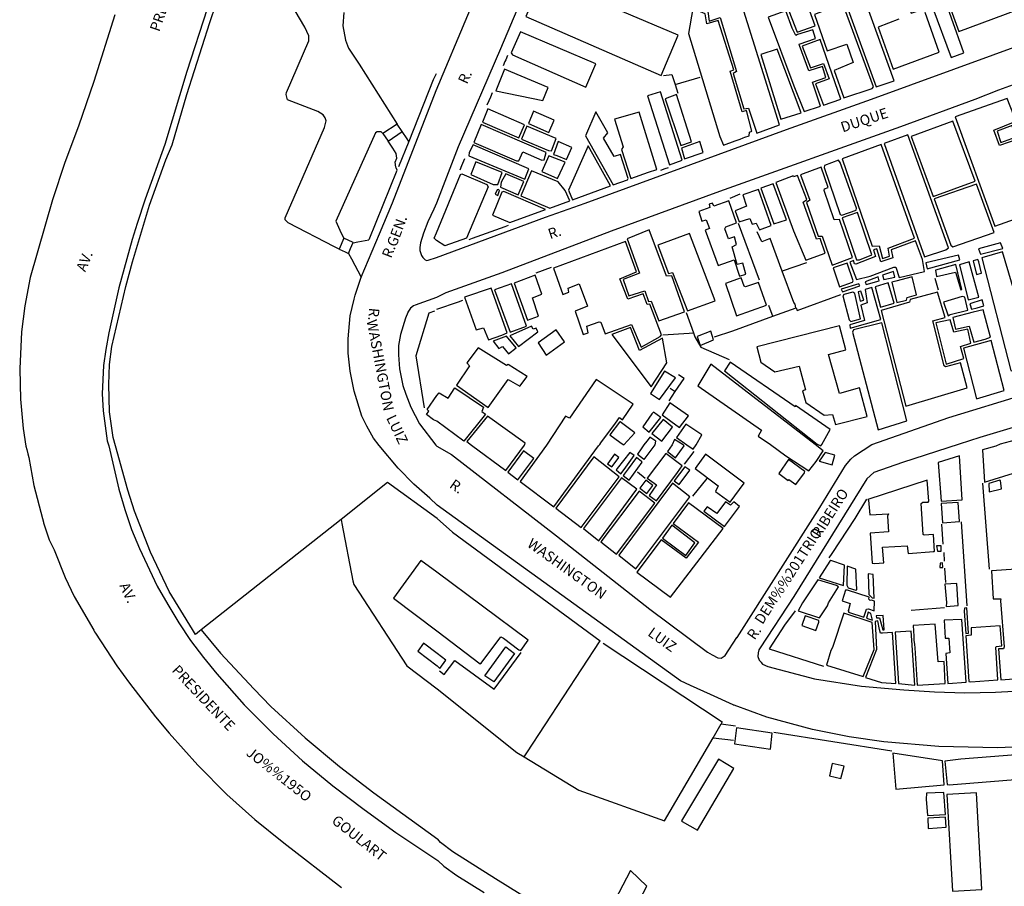
# Model space of a CAD drawing. Extents: x 175883 to 178376, y 1674269 to 1677046.
# Drawn here: x 176749 to 176988, y 1675827 to 1676037 of the extents above; entities that cross this region are included whole.
import ezdxf
from ezdxf.enums import TextEntityAlignment as Align

# ---------------------------------------------------------------- set-up
doc = ezdxf.new("R2010")
doc.units = 0
doc.header["$LTSCALE"] = 5
doc.header["$MEASUREMENT"] = 0
for name, color, linetype in [('V-EDIFICACAO', 7, 'CONTINUOUS'), ('V-ESCADA', 4, 'CONTINUOUS'), ('V-LOTE', 1, 'CONTINUOUS'), ('V-NOME_DOS_LOGRADOUROS', 7, 'CONTINUOUS'), ('V-QUADRA', 30, 'CONTINUOUS'), ('V-REFERENCIA', 104, 'CONTINUOUS')]:
    doc.layers.add(name, color=color, linetype=linetype)
doc.styles.get("Standard").update_dxf_attribs({"font": 'ARIAL.TTF'})

msp = doc.modelspace()

# ---------------------------------------------------------------- linework, layer by layer
at = {"layer": 'V-EDIFICACAO'}
for points in [[(176979.88, 1676056.38), (176984.12, 1676058.18), (176982.45, 1676062.81), (176980.33, 1676062.17), (176979.43, 1676064.71), (176981.32, 1676065.44), (176979.84, 1676069.85), (176965.22, 1676064.67), (176969.53, 1676052.78), (176974.32, 1676054.55), (176974.8, 1676054), (176976.95, 1676048.09), (176972.52, 1676046.39), (176972.39, 1676046.03), (176976.66, 1676034.2), (176990.71, 1676039.41), (176989.39, 1676043.27), (176987.01, 1676042.62), (176985.82, 1676046.06), (176988.1, 1676046.96), (176986.92, 1676050.69), (176982.38, 1676049.28), (176979.88, 1676056.38)], [(176931.67, 1676050.37), (176933.69, 1676044.75), (176936.97, 1676045.68), (176938.35, 1676041.69), (176934.94, 1676040.6), (176937.52, 1676034.04), (176941.88, 1676035.59), (176935.95, 1676052.01), (176931.67, 1676050.37)], [(176944.65, 1676051.66), (176937.74, 1676049.32), (176937.74, 1676049.09), (176940.18, 1676042.59), (176944.55, 1676044.17), (176945.23, 1676043.14), (176946.13, 1676040.02), (176941.69, 1676038.32), (176944.75, 1676029.48), (176949.57, 1676031.12), (176951.08, 1676026.72), (176946.52, 1676024.79), (176948.83, 1676018.1), (176955.71, 1676020.38), (176956.03, 1676020.8), (176944.65, 1676051.66)], [(176949.73, 1676053.55), (176945.33, 1676051.95), (176956.67, 1676020.8), (176960.98, 1676022.28), (176949.73, 1676053.55)], [(176875.93, 1676047.25), (176871.88, 1676037.8), (176904.67, 1676023.53), (176908.72, 1676033.27), (176875.93, 1676047.25)], [(176915.47, 1676042.62), (176916.27, 1676036.71), (176918.87, 1676037.58), (176922.89, 1676024.5), (176922.06, 1676024.02), (176924.6, 1676015.5), (176925.75, 1676015.63), (176927.74, 1676009.62), (176933.26, 1676011.62), (176922.96, 1676044.62), (176915.47, 1676042.62)], [(176965.03, 1676043.56), (176965.41, 1676042.08), (176964.16, 1676041.6), (176965.12, 1676038.58), (176968.69, 1676039.8), (176969.3, 1676039.51), (176970.36, 1676039.86), (176974.8, 1676027.9), (176977.82, 1676029.06), (176971.84, 1676045.87), (176971.23, 1676045.94), (176965.03, 1676043.56)], [(176924.88, 1676008.61), (176925.91, 1676008.97), (176926.01, 1676009.84), (176926.59, 1676010.07), (176925.27, 1676015.05), (176924.21, 1676014.79), (176921.32, 1676024.59), (176922.22, 1676024.88), (176918.46, 1676036.84), (176915.69, 1676036), (176915.31, 1676038.45), (176912.32, 1676039.73), (176911.22, 1676033.69), (176918.81, 1676008.78), (176919.68, 1676006.69), (176922.51, 1676007.71), (176923.78, 1676008.17), (176924.51, 1676008.46), (176924.88, 1676008.61)], [(176939.21, 1676014.84), (176943.17, 1676016.11), (176941.24, 1676021.93), (176944.46, 1676023.05), (176943.62, 1676025.69), (176940.38, 1676024.66), (176938.09, 1676030.8), (176938.04, 1676031.12), (176941.95, 1676032.5), (176941.31, 1676034.62), (176937.61, 1676033.43), (176937.17, 1676033.24), (176936.33, 1676035.03), (176934.78, 1676039.22), (176930.51, 1676037.64), (176936.73, 1676021.02), (176939.21, 1676014.84)], [(176870.6, 1676034.14), (176868.32, 1676029.03), (176868.64, 1676028.58), (176886.44, 1676020.74), (176888.85, 1676026.33), (176870.6, 1676034.14)], [(176938.78, 1676030.65), (176940.73, 1676025.43), (176943.94, 1676026.43), (176945.29, 1676022.7), (176941.95, 1676021.54), (176943.88, 1676016.4), (176948.12, 1676017.84), (176943.1, 1676032.21), (176938.78, 1676030.65)], [(176932.69, 1676029.93), (176928.74, 1676028.61), (176933.56, 1676012.96), (176938.47, 1676014.54), (176932.69, 1676029.93)], [(176866.71, 1676025.08), (176864.62, 1676019.81), (176876.03, 1676017.52), (176877.32, 1676020.61), (176866.71, 1676025.08)], [(176904.48, 1676019.58), (176901.33, 1676018.62), (176906.66, 1676001.97), (176909.68, 1676003.06), (176904.48, 1676019.58)], [(176908.33, 1676018.91), (176905.6, 1676017.88), (176909.39, 1676006.6), (176912, 1676007.53), (176908.33, 1676018.91)], [(176991.13, 1676008.23), (176986.5, 1676006.6), (176985.08, 1676010.32), (176990.29, 1676012.45), (176989.97, 1676013.86), (176988.33, 1676018.01), (176975.76, 1676013.54), (176985.34, 1675987.09), (176997.84, 1675991.52), (176991.93, 1676008.36), (176990.9, 1676010.52), (176990.65, 1676010.38), (176991.13, 1676008.23)], [(176862.72, 1676015.5), (176861.41, 1676012.22), (176870.25, 1676008.43), (176871.56, 1676011.64), (176862.72, 1676015.5)], [(176873.72, 1676014.89), (176872.53, 1676011.93), (176877.48, 1676009.78), (176878.73, 1676012.77), (176873.72, 1676014.89)], [(176888.85, 1676014.76), (176886.35, 1676008.94), (176893.03, 1675997.08), (176896.5, 1675998.27), (176896.63, 1675998.66), (176894.8, 1676004.41), (176893.23, 1676003.96), (176890.72, 1676008.4), (176891.72, 1676009.65), (176888.85, 1676014.76)], [(176903.61, 1676000.84), (176903.61, 1676000.84), (176903.56, 1676000.82), (176903.61, 1676000.84), (176899.3, 1676014.69), (176893.35, 1676012.96), (176895.44, 1676006.31), (176895.02, 1676005.62), (176897.28, 1675998.66), (176901.56, 1676000.14)], [(176861.12, 1676011.67), (176859.35, 1676007.3), (176869.67, 1676002.9), (176870.18, 1676002.93), (176871.15, 1676005.05), (176875.77, 1676003.09), (176876.32, 1676003.12), (176876.83, 1676004.92), (176861.12, 1676011.67)], [(176872.17, 1676011.32), (176870.86, 1676008.17), (176877.35, 1676005.37), (176878.09, 1676005.34), (176879.28, 1676008.27), (176872.17, 1676011.32)], [(176965.12, 1676008.78), (176970.4, 1675994.25), (176980.62, 1675997.95), (176975.22, 1676012.48), (176965.12, 1676008.78)], [(176985.89, 1676010.1), (176986.82, 1676007.37), (176990.35, 1676008.65), (176989.54, 1676011.47), (176985.89, 1676010.1)], [(176964.26, 1676009.2), (176958.54, 1676007.11), (176968.31, 1675979.69), (176973.48, 1675981.36), (176974.12, 1675981.88), (176964.26, 1676009.2)], [(176859.16, 1676006.76), (176858.22, 1676004.89), (176858.13, 1676004.09), (176871.66, 1675998.43), (176872.59, 1676000.94), (176859.16, 1676006.76)], [(176879.69, 1676007.56), (176878.57, 1676004.47), (176878.57, 1676004.47), (176879.37, 1676004.22), (176881.78, 1676003.19), (176883.04, 1676006.11), (176879.69, 1676007.56)], [(176882.2, 1675995.8), (176883.17, 1675993.45), (176892.39, 1675996.86), (176887.02, 1676006.56), (176882.2, 1675995.8)], [(176909.55, 1676005.95), (176910.29, 1676003.41), (176914.76, 1676004.89), (176913.96, 1676007.56), (176909.55, 1676005.95)], [(176957.86, 1676006.85), (176948.41, 1676003.35), (176955.64, 1675982.23), (176957.35, 1675982.36), (176958.21, 1675979.31), (176959.89, 1675979.85), (176959.53, 1675981.78), (176965.93, 1675984.16), (176957.86, 1676006.85)], [(176877.45, 1676004.15), (176875.81, 1676000.33), (176879.6, 1675998.62), (176881.43, 1676002.55), (176877.45, 1676004.15)], [(176859.83, 1676002.64), (176858.61, 1675999.56), (176864.01, 1675997.21), (176865.14, 1675997.18), (176866.16, 1676000.07), (176859.83, 1676002.64)], [(176947.96, 1676002.51), (176947.54, 1676003.06), (176944.17, 1676001.81), (176944.04, 1676001.32), (176947.93, 1675989.95), (176948.35, 1675989.72), (176951.79, 1675990.94), (176951.85, 1675991.42), (176947.96, 1676002.51)], [(176856.39, 1675999.75), (176862.47, 1675997.21), (176862.79, 1675996.63), (176857.55, 1675984.19), (176852.34, 1675982.33), (176850.3, 1675983.62), (176849.73, 1675984.2), (176850.29, 1675985.51), (176856.07, 1675999.62), (176856.39, 1675999.75)], [(176867.03, 1675999.72), (176865.97, 1675997.72), (176865.75, 1675996.54), (176870.05, 1675994.7), (176871.4, 1675997.89), (176867.03, 1675999.72)], [(176873.27, 1676000.49), (176870.66, 1675994.45), (176877.73, 1675991.49), (176882.52, 1675993.22), (176881.4, 1675995.7), (176879.73, 1675997.82), (176873.27, 1676000.49)], [(176936.65, 1675999.01), (176936.55, 1675999.24), (176932.37, 1675997.63), (176936.68, 1675985.96), (176939.64, 1675978.85), (176944.28, 1675980.56), (176943.08, 1675984.1), (176942.18, 1675983.97), (176938.99, 1675992.94), (176939.86, 1675993.58), (176937.64, 1675999.36), (176936.65, 1675999.01)], [(176944.04, 1675995.7), (176944.17, 1675996.09), (176945, 1675996.44), (176943.37, 1676001.39), (176938.32, 1675999.52), (176940.6, 1675993.42), (176939.8, 1675992.84), (176942.59, 1675984.68), (176943.56, 1675984.68), (176945.96, 1675977.63), (176950.89, 1675979.5), (176947.74, 1675988.69), (176946.45, 1675988.63), (176944.04, 1675995.7)], [(176931.73, 1675997.31), (176928.77, 1675996.31), (176931.89, 1675987.7), (176934.98, 1675988.66), (176931.73, 1675997.31)], [(176970.65, 1675993.67), (176974.7, 1675982.49), (176975.18, 1675982.1), (176975.18, 1675982.1), (176985.18, 1675985.54), (176980.94, 1675997.24), (176970.65, 1675993.67)], [(176866.55, 1675995.47), (176866.13, 1675995.35), (176863.82, 1675989.75), (176868.06, 1675987.99), (176876.64, 1675991.14), (176866.55, 1675995.47)], [(176864.97, 1675995.86), (176864.49, 1675994.86), (176865.17, 1675994.54), (176865.52, 1675995.73), (176865.33, 1675995.99), (176864.97, 1675995.86)], [(176924.4, 1675994.67), (176925.3, 1675991.97), (176922.52, 1675990.79), (176923.53, 1675988.18), (176926.11, 1675988.95), (176926.62, 1675987.6), (176927.65, 1675987.86), (176928.45, 1675986.25), (176931.22, 1675987.28), (176928.16, 1675995.99), (176924.4, 1675994.67)], [(176917.36, 1675991.97), (176917.07, 1675992.68), (176916.25, 1675992.45), (176916.43, 1675991.62), (176913.76, 1675990.62), (176914.47, 1675988.34), (176915.56, 1675988.63), (176916.34, 1675986.54), (176915.31, 1675986.15), (176918.46, 1675977.6), (176922.29, 1675978.92), (176923.62, 1675975.02), (176925.11, 1675975.51), (176924.37, 1675978.18), (176923.05, 1675977.83), (176921.8, 1675982.07), (176922.89, 1675982.65), (176922.35, 1675984.51), (176920.9, 1675984.03), (176920, 1675986.44), (176920.26, 1675986.93), (176922.83, 1675987.89), (176921.03, 1675993.19), (176917.36, 1675991.97)], [(176952.11, 1675990.43), (176948.41, 1675989.11), (176951.85, 1675978.95), (176952.59, 1675978.95), (176955.61, 1675980.14), (176952.11, 1675990.43)], [(176901.74, 1675986.25), (176896.41, 1675984.06), (176899.4, 1675975.71), (176895.41, 1675974.23), (176896.83, 1675970.21), (176900.65, 1675971.47), (176901.61, 1675968.89), (176902.23, 1675968.96), (176904.09, 1675964.2), (176910.29, 1675966.39), (176907.18, 1675975.1), (176905.92, 1675974.97), (176901.74, 1675986.25)], [(176911.51, 1675985.35), (176903.86, 1675982.52), (176906.4, 1675975.64), (176907.4, 1675975.93), (176910.97, 1675966.61), (176917.72, 1675969.02), (176911.51, 1675985.35)], [(176878.6, 1675976.96), (176880.82, 1675970.6), (176882.33, 1675971.14), (176882.17, 1675972.11), (176884.81, 1675973.17), (176886.83, 1675967.74), (176883.84, 1675966.55), (176885.74, 1675960.89), (176886.96, 1675961.31), (176886.64, 1675962.88), (176889.63, 1675963.98), (176890.04, 1675963.88), (176891.07, 1675961.02), (176897.5, 1675963.33), (176899.78, 1675957.81), (176904.38, 1675960.38), (176904.7, 1675960.83), (176901.9, 1675968.22), (176901.26, 1675968.12), (176900.3, 1675970.76), (176896.54, 1675969.44), (176894.67, 1675974.39), (176898.66, 1675976.03), (176896.02, 1675983.36), (176878.6, 1675976.96)], [(176957.8, 1675978.47), (176956.83, 1675981.61), (176956.02, 1675981.36), (176956.51, 1675979.73), (176951.74, 1675977.91), (176951.43, 1675977.99), (176951.16, 1675978.76), (176950.27, 1675978.4), (176951.85, 1675974.17), (176955.16, 1675975.03), (176960.95, 1675977.15), (176961.36, 1675977.15), (176962.23, 1675974.65), (176968.31, 1675976.16), (176967.82, 1675979.05), (176966.15, 1675983.55), (176960.3, 1675981.4), (176960.69, 1675979.47), (176957.8, 1675978.47)], [(176981.41, 1675981.62), (176981.91, 1675980.32), (176987.27, 1675981.72), (176986.72, 1675983.04), (176981.41, 1675981.62)], [(176968.65, 1675978.19), (176968.99, 1675976.75), (176976.88, 1675978.99), (176976.55, 1675980.1), (176968.65, 1675978.19)], [(176987.2, 1675980.85), (176982.22, 1675979.4), (176989.23, 1675952.18), (176989.58, 1675952.02), (176995.3, 1675953.72), (176987.2, 1675980.85)], [(176946.23, 1675977.03), (176947.77, 1675972.43), (176950.89, 1675973.59), (176951.05, 1675973.88), (176949.66, 1675978.15), (176946.23, 1675977.03)], [(176970.97, 1675976.42), (176971.26, 1675974.9), (176975.86, 1675975.97), (176977.09, 1675971.69), (176977.4, 1675971.75), (176975.89, 1675977.83), (176970.97, 1675976.42)], [(176979.14, 1675978.47), (176976.79, 1675977.77), (176978.93, 1675969.29), (176981.45, 1675969.89), (176979.14, 1675978.47)], [(176981.22, 1675979.02), (176980.11, 1675978.75), (176980.9, 1675975.44), (176982.13, 1675975.69), (176981.48, 1675978.5), (176981.22, 1675979.02)], [(176958.16, 1675975.22), (176958.48, 1675974.23), (176961.14, 1675974.8), (176960.8, 1675976.16), (176958.16, 1675975.22)], [(176864.31, 1675971.68), (176868.12, 1675961.43), (176872.03, 1675962.93), (176868.43, 1675973.17), (176864.31, 1675971.68)], [(176869.08, 1675973.35), (176872.32, 1675964.4), (176875, 1675965.29), (176873.49, 1675969.79), (176875.77, 1675970.64), (176874.13, 1675975.23), (176869.08, 1675973.35)], [(176923.96, 1675974.58), (176920.19, 1675973.27), (176922.86, 1675965.42), (176930.12, 1675967.96), (176928.16, 1675973.49), (176925.05, 1675972.43), (176924.69, 1675972.56), (176923.96, 1675974.58)], [(176948.15, 1675971.88), (176948.47, 1675971.22), (176952.65, 1675972.64), (176952.44, 1675973.13), (176948.15, 1675971.88)], [(176954.02, 1675973.64), (176954.26, 1675972.97), (176957.4, 1675973.84), (176957.16, 1675974.85), (176954.02, 1675973.64)], [(176956.37, 1675972.45), (176957.67, 1675967.49), (176960.98, 1675968.48), (176959.56, 1675973.43), (176956.37, 1675972.45)], [(176961.41, 1675973.83), (176960.46, 1675973.52), (176961.65, 1675968.61), (176963.97, 1675969.18), (176964.1, 1675969.83), (176966.38, 1675970.47), (176965.38, 1675974.81), (176961.41, 1675973.83)], [(176863.5, 1675972.11), (176857.07, 1675969.92), (176859.86, 1675962.02), (176861.66, 1675962.5), (176862.89, 1675959.64), (176866.13, 1675960.7), (176867.4, 1675961.3), (176863.5, 1675972.11)], [(176948.8, 1675970.6), (176948.6, 1675970.21), (176950.11, 1675964.46), (176950.53, 1675964.01), (176952.88, 1675964.65), (176951.5, 1675970.82), (176950.98, 1675971.14), (176948.8, 1675970.6)], [(176954.78, 1675972.01), (176954, 1675971.77), (176954.49, 1675968.57), (176952.94, 1675967.99), (176953.81, 1675964.3), (176950.28, 1675963.21), (176950.34, 1675962.43), (176957.73, 1675964.52), (176955.63, 1675972.24), (176954.78, 1675972.01)], [(176952.8, 1675968.97), (176953.62, 1675969.23), (176952.94, 1675971.41), (176952.31, 1675971.23), (176952.8, 1675968.97)], [(176964.84, 1675969.38), (176964.67, 1675968.73), (176957.86, 1675966.74), (176963.84, 1675943.57), (176978.62, 1675948), (176977.01, 1675954.06), (176973.45, 1675953.05), (176973.06, 1675953.31), (176970.36, 1675964.2), (176973.32, 1675965.04), (176971.46, 1675971.11), (176964.84, 1675969.38)], [(176972.9, 1675968.73), (176974.06, 1675965.39), (176974.51, 1675965.74), (176978.85, 1675966.77), (176978.08, 1675969.89), (176977.47, 1675970.12), (176972.9, 1675968.73)], [(176979.73, 1675967), (176981.05, 1675967.33), (176982.67, 1675967.8), (176982.26, 1675969.28), (176979.3, 1675968.34), (176979.4, 1675968.04), (176979.73, 1675967), (176979.73, 1675967)], [(176980.11, 1675966.28), (176975.15, 1675965.01), (176975.83, 1675962.21), (176979.14, 1675962.92), (176980.23, 1675959), (176982.99, 1675959.73), (176984.27, 1675960.27), (176982.55, 1675966.9), (176980.11, 1675966.28)], [(176951.18, 1675962.02), (176950.92, 1675961.44), (176957.12, 1675937.85), (176964.03, 1675940.03), (176957.99, 1675963.72), (176951.18, 1675962.02)], [(176971.07, 1675963.75), (176973.61, 1675953.72), (176977.82, 1675955.1), (176977.02, 1675957.97), (176979.56, 1675958.83), (176978.78, 1675962.18), (176975.41, 1675961.44), (176974.51, 1675964.43), (176971.07, 1675963.75)], [(176868.06, 1675960.58), (176870.12, 1675958.03), (176874.8, 1675961.53), (176874.37, 1675962.41), (176873.71, 1675962.16), (176873.3, 1675962.88), (176868.06, 1675960.58)], [(176874.87, 1675958.87), (176876.83, 1675955.88), (176881.27, 1675959.12), (176879.28, 1675962.02), (176874.87, 1675958.87)], [(176899.4, 1675957.03), (176897.24, 1675962.59), (176892.71, 1675960.89), (176902.19, 1675948.27), (176906.02, 1675954.08), (176904.96, 1675959.99), (176899.4, 1675957.03)], [(176913.38, 1675960.41), (176914.09, 1675958.22), (176917.3, 1675959.57), (176916.62, 1675961.73), (176913.38, 1675960.41)], [(176927.74, 1675957.93), (176928.74, 1675954.17), (176932.12, 1675951.86), (176938, 1675953.21), (176939.57, 1675947.49), (176938.83, 1675947.3), (176939.64, 1675944.44), (176944.1, 1675941.41), (176946.07, 1675941.57), (176946.84, 1675939.16), (176954.49, 1675941.09), (176952.59, 1675947.97), (176947.77, 1675946.65), (176945.13, 1675956.04), (176949.28, 1675957.2), (176947.77, 1675963.01), (176927.74, 1675957.93)], [(176867.21, 1675960.47), (176864.02, 1675959.25), (176865.35, 1675957.47), (176866.25, 1675957.99), (176867.71, 1675956.23), (176869.56, 1675957.66), (176867.21, 1675960.47)], [(176977.76, 1675957.61), (176980.91, 1675945.37), (176987.59, 1675947.36), (176984.43, 1675959.48), (176977.76, 1675957.61)], [(176860.35, 1675957.65), (176857.65, 1675954.05), (176858.29, 1675953.34), (176855.14, 1675948.61), (176862.82, 1675943.27), (176867.61, 1675950), (176870.44, 1675948.36), (176872.21, 1675950.77), (176867.67, 1675953.66), (176867.26, 1675953.4), (176860.35, 1675957.65)], [(176921.35, 1675954.24), (176919.93, 1675952.08), (176942.37, 1675934.36), (176943.24, 1675933.95), (176943.46, 1675934.31), (176945.55, 1675937.88), (176937.13, 1675943.76), (176937.03, 1675943.37), (176921.35, 1675954.24)], [(176902.06, 1675946.65), (176904.25, 1675945.17), (176908.1, 1675950.43), (176905.44, 1675952.05), (176902.06, 1675946.65)], [(176916.62, 1675953.72), (176913.54, 1675948.49), (176928.93, 1675937.78), (176928.07, 1675936.34), (176931.12, 1675934.27), (176934.81, 1675931.56), (176940.36, 1675927.88), (176942.15, 1675930.21), (176943.81, 1675932.74), (176941.88, 1675934.29), (176916.62, 1675953.72)], [(176889.79, 1675934.3), (176890.08, 1675934.69), (176893.6, 1675939.48), (176894.58, 1675940.82), (176895.3, 1675940.29), (176897.83, 1675944.02), (176888.9, 1675950.03), (176882.49, 1675940.64), (176881.46, 1675941.16), (176876.89, 1675934.15), (176870.53, 1675925.32), (176878.65, 1675919.21), (176889.52, 1675933.93), (176889.7, 1675934.18), (176889.79, 1675934.3)], [(176854.72, 1675948), (176861.7, 1675943.31), (176861.28, 1675942.28), (176862.18, 1675941.64), (176856.88, 1675935.11), (176850.39, 1675939.93), (176849.59, 1675940.28), (176847.9, 1675941.53), (176848.46, 1675942.38), (176848.07, 1675942.79), (176850.37, 1675946.17), (176850.93, 1675946.75), (176853.08, 1675945.5), (176854.72, 1675948)], [(176906.73, 1675944.37), (176904.86, 1675941.48), (176909.1, 1675938.36), (176911.22, 1675941.19), (176906.73, 1675944.37)], [(176902.42, 1675941.7), (176900.17, 1675938.55), (176901.75, 1675937.26), (176904.57, 1675940.8), (176902.82, 1675942.07), (176902.42, 1675941.7)], [(176862.66, 1675941.13), (176857.63, 1675935), (176858.77, 1675934.14), (176867.08, 1675927.98), (176871.56, 1675934.14), (176871.76, 1675934.57), (176862.66, 1675941.13)], [(176894.99, 1675934.65), (176895.6, 1675934.23), (176898.26, 1675937.1), (176894.72, 1675939.76), (176894.61, 1675939.84), (176894.53, 1675939.73), (176892.2, 1675936.59), (176894.67, 1675934.87), (176894.99, 1675934.65)], [(176905.15, 1675940.32), (176902.39, 1675936.91), (176904.78, 1675935.13), (176907.4, 1675938.49), (176905.15, 1675940.32)], [(176910.58, 1675939.2), (176908.36, 1675935.95), (176910.88, 1675934.23), (176912.4, 1675933.13), (176913.13, 1675934.23), (176914.5, 1675936.59), (176910.58, 1675939.2)], [(176900.46, 1675934.2), (176899.79, 1675933.2), (176898.93, 1675931.91), (176900.34, 1675930.81), (176900.54, 1675930.66), (176903.15, 1675934.21), (176903.38, 1675935.11), (176901.92, 1675936.09), (176901.22, 1675935.18), (176900.78, 1675934.61), (176900.46, 1675934.2)], [(176909.98, 1675934.22), (176907.9, 1675935.48), (176907.26, 1675934.22), (176906.13, 1675932.61), (176908.13, 1675931.1), (176910.22, 1675933.97), (176909.98, 1675934.22)], [(176991.83, 1675934.39), (176991.46, 1675935.66), (176986.6, 1675934.38), (176985.62, 1675933.89), (176982.33, 1675932.97), (176982.84, 1675925.19), (176992.18, 1675928.1), (176991.83, 1675934.39)], [(176871.35, 1675932.79), (176867.56, 1675927.62), (176869.95, 1675925.77), (176873.82, 1675930.92), (176871.35, 1675932.79)], [(176879.13, 1675918.92), (176885.28, 1675914.22), (176894.46, 1675926.47), (176888.38, 1675931.3), (176879.13, 1675918.92)], [(176893.39, 1675931.95), (176891.74, 1675929.71), (176891.67, 1675929.61), (176892.67, 1675928.85), (176892.77, 1675928.99), (176894.43, 1675931.18), (176893.39, 1675931.95)], [(176894.03, 1675928.48), (176893.78, 1675928.17), (176894.87, 1675927.18), (176895.67, 1675928.28), (176898.1, 1675931.6), (176897.05, 1675932.36), (176894.03, 1675928.48)], [(176899.87, 1675930.19), (176898.7, 1675931.12), (176896.64, 1675928.38), (176895.42, 1675926.76), (176896.89, 1675925.67), (176900.05, 1675930.05), (176899.87, 1675930.19)], [(176908.57, 1675927.5), (176909.68, 1675929.1), (176905.78, 1675932.13), (176901.26, 1675926.16), (176903.48, 1675924.55), (176901.75, 1675921.96), (176903.51, 1675920.68), (176908.57, 1675927.5)], [(176915.34, 1675931.97), (176912.85, 1675928.52), (176918.45, 1675924.33), (176917.81, 1675922.95), (176921.33, 1675920.3), (176924.72, 1675924.94), (176915.34, 1675931.97)], [(176935.41, 1675930.65), (176933.1, 1675927.24), (176935.37, 1675925.6), (176935.53, 1675925.86), (176937.19, 1675924.61), (176939.34, 1675927.46), (176939.4, 1675927.78), (176935.41, 1675930.65)], [(176944.29, 1675932.33), (176942.89, 1675930.25), (176945.96, 1675929.35), (176946.66, 1675931.69), (176944.29, 1675932.33)], [(176971.64, 1675929.96), (176972.35, 1675920.62), (176977.46, 1675920.91), (176976.79, 1675931.56), (176971.64, 1675929.96)], [(176907.81, 1675925.48), (176908.99, 1675924.58), (176911.54, 1675928.07), (176910.35, 1675928.87), (176907.81, 1675925.48)], [(176885.85, 1675913.96), (176889.56, 1675911.02), (176898.74, 1675923.45), (176895.03, 1675926.25), (176885.85, 1675913.96)], [(176900.95, 1675925.7), (176899.5, 1675923.71), (176901.17, 1675922.41), (176902.61, 1675924.39), (176900.95, 1675925.7)], [(176954.63, 1675921), (176954.82, 1675920.81), (176955.07, 1675917.26), (176959.65, 1675917.55), (176959.42, 1675916.97), (176959.62, 1675913.13), (176955.17, 1675912.81), (176955.65, 1675905.62), (176956.26, 1675905.52), (176958.46, 1675905.68), (176958.21, 1675909.45), (176964.13, 1675909.81), (176964.35, 1675907.95), (176970.59, 1675908.37), (176970.59, 1675908.5), (176970.72, 1675908.4), (176970.49, 1675912.49), (176968.22, 1675912.33), (176968.03, 1675912.49), (176967.55, 1675920.04), (176967.9, 1675920.3), (176969.18, 1675920.33), (176969.34, 1675920.55), (176968.99, 1675925.67), (176954.63, 1675921)], [(176983.86, 1675924.87), (176983.99, 1675922.86), (176986.93, 1675923.59), (176986.71, 1675925.61), (176986.52, 1675925.7), (176983.86, 1675924.87)], [(176890.07, 1675910.73), (176893.82, 1675907.79), (176903.09, 1675920.11), (176899.29, 1675923.02), (176890.07, 1675910.73)], [(176894.36, 1675907.5), (176898.49, 1675904.24), (176911.57, 1675921.64), (176907.41, 1675924.97), (176894.36, 1675907.5)], [(176898.77, 1675903.39), (176906.87, 1675897.33), (176919.63, 1675913.96), (176911.28, 1675920.2), (176907.57, 1675915.15), (176913.7, 1675910.64), (176910.67, 1675906.77), (176904.6, 1675911.25), (176898.74, 1675903.41)], [(176921.42, 1675919.59), (176920.21, 1675920.39), (176918.1, 1675917.58), (176915.79, 1675919.24), (176914.99, 1675918.16), (176919.92, 1675914.48), (176923.6, 1675919.31), (176922.22, 1675920.46), (176921.42, 1675919.59)], [(176972.35, 1675919.98), (176972.7, 1675915.37), (176976.79, 1675915.66), (176976.51, 1675920.23), (176972.35, 1675919.98)], [(176907.19, 1675914.76), (176904.95, 1675911.66), (176910.61, 1675907.41), (176912.79, 1675910.54), (176907.19, 1675914.76)], [(176971.26, 1675909.77), (176971.45, 1675908.46), (176972.35, 1675908.5), (176972.38, 1675909.81), (176971.26, 1675909.77)], [(176850.34, 1675889.25), (176860.84, 1675881.21), (176861.13, 1675881.4), (176865.83, 1675887.8), (176866.53, 1675887.45), (176870.18, 1675884.66), (176870.66, 1675884.44), (176872.45, 1675886.97), (176850.38, 1675903.43), (176846.54, 1675906.26), (176839.87, 1675897.12), (176850.34, 1675889.25)], [(176948.75, 1675900.2), (176949, 1675905.1), (176945.64, 1675906.26), (176945.41, 1675906.1), (176942.85, 1675902.03), (176948.75, 1675900.2)], [(176949.51, 1675900.23), (176949.89, 1675899.63), (176951.75, 1675899.03), (176951.94, 1675899.15), (176951.71, 1675904.11), (176949.6, 1675904.85), (176949.51, 1675900.23)], [(176972.09, 1675905.62), (176972.06, 1675904.5), (176972.73, 1675904.53), (176972.67, 1675905.68), (176972.09, 1675905.62)], [(176998.84, 1675881.97), (176998.67, 1675884.5), (176996.85, 1675884.41), (176995.79, 1675897.04), (176995.86, 1675897.72), (176996.02, 1675897.91), (176996.95, 1675898), (176996.47, 1675904.5), (176984.5, 1675903.7), (176984.98, 1675896.92), (176986.81, 1675896.95), (176986.74, 1675896.44), (176987.57, 1675885.37), (176987.41, 1675884.86), (176986.26, 1675884.86), (176986.77, 1675877.4), (176999.25, 1675878.33), (176999.06, 1675878.65), (176998.84, 1675881.97)], [(176938.82, 1675895.99), (176937.8, 1675894.07), (176942.95, 1675892.37), (176944.87, 1675895.25), (176945.13, 1675895.96), (176947.49, 1675899.86), (176947.08, 1675900.15), (176942.5, 1675901.52), (176938.82, 1675895.99)], [(176954.72, 1675903.03), (176954.88, 1675898), (176955.71, 1675897.2), (176956.13, 1675897.11), (176955.91, 1675902.83), (176954.72, 1675903.03)], [(176973.24, 1675900.5), (176973.63, 1675896.08), (176973.59, 1675895.09), (176976.44, 1675895.35), (176976.15, 1675900.63), (176973.24, 1675900.5)], [(176949.73, 1675899.06), (176949.19, 1675899.06), (176948.42, 1675896.5), (176950.37, 1675895.86), (176949.92, 1675894.32), (176949.96, 1675894), (176949.86, 1675894.13), (176949.92, 1675893.75), (176953.63, 1675892.53), (176954.27, 1675894.45), (176954.75, 1675894.52), (176956.19, 1675894.07), (176956.26, 1675896.4), (176955.49, 1675896.66), (176955.2, 1675896.53), (176954.85, 1675896.85), (176954.91, 1675897.4), (176949.73, 1675899.06)], [(176977.98, 1675894.74), (176977.91, 1675893.96), (176978.33, 1675888.6), (176979, 1675888.66), (176978.55, 1675894.8), (176977.98, 1675894.74)], [(176939.43, 1675892.85), (176938.66, 1675890.49), (176942.05, 1675889.33), (176942.76, 1675891.29), (176942.76, 1675891.7), (176939.43, 1675892.85)], [(176946.05, 1675885.21), (176945.67, 1675884.44), (176944.65, 1675880.89), (176953.47, 1675878.14), (176956.13, 1675884.73), (176955.65, 1675891.22), (176948.8, 1675893.52), (176946.05, 1675885.21)], [(176954.72, 1675893.71), (176954.28, 1675892.31), (176955.76, 1675891.83), (176955.39, 1675893.45), (176954.72, 1675893.71)], [(176956.65, 1675892.84), (176956.7, 1675892.35), (176957.41, 1675892.37), (176958.26, 1675889.42), (176958.59, 1675889.44), (176958.37, 1675892.92), (176956.65, 1675892.84)], [(176973.08, 1675891.77), (176973.31, 1675887.48), (176974.19, 1675887.48), (176974.43, 1675883.86), (176973.53, 1675883.7), (176974.01, 1675876.51), (176978.42, 1675876.83), (176977.34, 1675891.99), (176973.08, 1675891.77)], [(176957.48, 1675889.58), (176957.05, 1675891.61), (176956.36, 1675891.47), (176956.74, 1675884.73), (176954.08, 1675877.95), (176957.95, 1675876.76), (176961.41, 1675876.48), (176960.58, 1675888.82), (176958.14, 1675888.66), (176957.7, 1675888.62), (176957.48, 1675889.58)], [(176965.774, 1675886.98), (176965.93, 1675885.94), (176966, 1675885.1), (176966.59, 1675876.06), (176973.34, 1675876.48), (176973.05, 1675881.82), (176971.67, 1675881.75), (176970.94, 1675890.87), (176965.63, 1675890.49), (176965.79, 1675887.94), (176965.774, 1675886.98)], [(176979.61, 1675889.94), (176979.61, 1675888.15), (176978.33, 1675887.99), (176979.03, 1675876.99), (176979.51, 1675876.89), (176986.1, 1675877.4), (176985.59, 1675885.24), (176985.72, 1675885.43), (176987, 1675885.62), (176986.61, 1675890.45), (176979.61, 1675889.94)], [(176965.24, 1675886.94), (176965.09, 1675889.11), (176961.25, 1675888.89), (176962.01, 1675876.48), (176965.98, 1675876.06), (176965.24, 1675886.94)], [(176850.46, 1675880.78), (176851.08, 1675880.09), (176852.54, 1675882.13), (176850.47, 1675883.76), (176847.12, 1675886.2), (176845.76, 1675884.28), (176850.46, 1675880.78)], [(176922.89, 1675865.79), (176922.38, 1675861.92), (176931.05, 1675860.61), (176931.5, 1675864.48), (176922.89, 1675865.79)], [(176960.64, 1675859.65), (176961.37, 1675850.89), (176973.08, 1675851.94), (176972.67, 1675857.79), (176960.64, 1675859.65)], [(176977.08, 1675858.15), (176973.27, 1675857.7), (176973.82, 1675852.07), (176974.33, 1675851.94), (177005.23, 1675854.5), (177004.75, 1675860.32), (176977.08, 1675858.15)], [(176909.59, 1675843.3), (176909.68, 1675843.11), (176913.39, 1675841), (176922.25, 1675855.91), (176918.48, 1675858.15), (176909.59, 1675843.3)], [(176946.02, 1675857.15), (176945.38, 1675854.18), (176948.13, 1675853.51), (176948.87, 1675856.48), (176946.02, 1675857.15)], [(176968.8, 1675849.99), (176968.76, 1675848.52), (176969.08, 1675844.52), (176973.43, 1675844.78), (176973.02, 1675850.15), (176968.8, 1675849.99)], [(176973.72, 1675849.61), (176975.13, 1675826.22), (176982.2, 1675826.64), (176980.89, 1675850.05), (176973.72, 1675849.61)], [(176969.15, 1675843.94), (176969.24, 1675841.42), (176973.59, 1675841.7), (176973.43, 1675844.17), (176969.15, 1675843.94)], [(176890.65, 1675818.71), (176895.8, 1675817.11), (176901.21, 1675827.47), (176897.18, 1675831.21), (176890.65, 1675818.71)]]:
    msp.add_lwpolyline(points, close=True, dxfattribs=at)
msp.add_lwpolyline([(176962.1, 1676037.16), (176957.15, 1676035.23), (176960.79, 1676025.11), (176971.91, 1676029.19), (176968.53, 1676038.8)], dxfattribs=at)
at = {"layer": 'V-ESCADA'}
for points in [[(176842.01, 1676009.98), (176840.82, 1676011.74), (176837.33, 1676009.48), (176837.28, 1676009.53), (176838.57, 1676007.64), (176842.01, 1676009.98)], [(176828.18, 1675980.9), (176829.05, 1675980.5), (176829.53, 1675981.67), (176830.15, 1675983.16), (176827.85, 1675984.16), (176826.73, 1675981.57), (176828.18, 1675980.9)]]:
    msp.add_lwpolyline(points, close=True, dxfattribs=at)
at = {"layer": 'V-LOTE'}
for points in [[(176772.66, 1675933.94), (176772.07, 1675936.02), (176771.23, 1675942.18), (176771.03, 1675948.84), (176771.2, 1675953.62), (176771.78, 1675958.02), (176775.14, 1675972.53), (176776.74, 1675978.45), (176780.85, 1675992.15), (176784.79, 1676003.11), (176786.34, 1676006.78), (176789.91, 1676018.93), (176795.46, 1676036.38), (176798.56, 1676045.45), (176801.4, 1676055.35), (176804.62, 1676065.51)], [(176867.5, 1676028.36), (176867.04, 1676027.32), (176866.85, 1676026.89), (176866.4, 1676025.86)], [(176850.21, 1676023.92), (176849.52, 1676022.53), (176843.58, 1676007.61)], [(176905.17, 1676023.57), (176907.24, 1676023.8), (176908.02, 1676021.35)], [(176863.76, 1676019.36), (176863.34, 1676018.34), (176862.95, 1676017.4), (176862.51, 1676016.34)], [(176857.08, 1676003.42), (176856.36, 1676001.66), (176855.95, 1676000.64)], [(176904.53, 1676000.66), (176905.58, 1676001.03), (176906.38, 1676001.31)], [(176858.18, 1675983.87), (176859.01, 1675984.17), (176866.9, 1675987.03), (176867.68, 1675987.31)], [(176933.93, 1675976.22), (176930.99, 1675984.09), (176928.95, 1675983.34), (176927.89, 1675985.7)], [(176937.24, 1675967.33), (176937.05, 1675968.22), (176936.76, 1675968.61), (176933.93, 1675976.22)], [(176931.65, 1675965.3), (176937.28, 1675967.34), (176937.52, 1675966.72), (176948.1, 1675970.61)], [(176856.6, 1675969.08), (176855.57, 1675968.74), (176850.3, 1675966.98)], [(176849.79, 1675966.54), (176848.46, 1675966.09), (176845.32, 1675955.77), (176847.29, 1675943.14)], [(176931.65, 1675965.3), (176931.25, 1675966.37), (176930.68, 1675967.88)], [(176917.5, 1675960.35), (176921.98, 1675961.8), (176931.65, 1675965.3)], [(176905.03, 1675960.81), (176911.44, 1675961.23), (176912.46, 1675961.29)], [(176912.46, 1675961.29), (176912.82, 1675960.29), (176914.23, 1675957.8), (176921.11, 1675954.82)], [(176908.06, 1675947.09), (176910.17, 1675950.24), (176908.87, 1675951.11)], [(176785.66, 1675898.77), (176781.09, 1675908.26), (176777.23, 1675918.2), (176775.63, 1675923.23), (176772.66, 1675933.94)], [(176954.29, 1675921.08), (176951.45, 1675916.4), (176945.91, 1675907.91), (176945.23, 1675906.87)], [(176827.21, 1675916.17), (176827.4, 1675915.16), (176830.05, 1675901.35), (176830.34, 1675900.46), (176843.08, 1675880.77), (176850.47, 1675875.18), (176869.76, 1675859.79), (176871.52, 1675858.72)], [(176792, 1675888.36), (176791.29, 1675889.52), (176785.66, 1675898.77)], [(176937.05, 1675894.04), (176934.45, 1675890.57), (176930.77, 1675884.89), (176943.92, 1675880.64)], [(176793.34, 1675889.42), (176792.96, 1675889.12), (176792, 1675888.36)], [(176867.04, 1675885.32), (176869.13, 1675883.74), (176864.13, 1675876.86), (176861.97, 1675878.35), (176867.04, 1675885.32)], [(176871.52, 1675858.72), (176872.17, 1675859.72), (176889.87, 1675886.8)], [(176890.6, 1675886.26), (176919.41, 1675867.2), (176919.19, 1675866.73)], [(176798.02, 1675883.8), (176806.09, 1675875.15), (176810.19, 1675870.92), (176818.49, 1675863.34), (176826.83, 1675856.43), (176835.17, 1675850.05), (176850.59, 1675838.8)], [(176851.05, 1675879.55), (176852.14, 1675878.68), (176854.69, 1675882.01), (176864.28, 1675875.12), (176870.79, 1675883.96)], [(176871.52, 1675858.72), (176884.7, 1675850.68), (176905.46, 1675843.28), (176917.18, 1675863.3)], [(177100.41, 1675785.31), (177038.96, 1675792.92), (176980.52, 1675800.48), (176970.96, 1675801.55), (176925.42, 1675807.4), (176887.95, 1675815.4), (176885.43, 1675816.26), (176864.59, 1675829.26), (176854.21, 1675835.8), (176851.25, 1675838.05), (176850.59, 1675838.8)]]:
    msp.add_lwpolyline(points, dxfattribs=at)
at = {"layer": 'V-LOTE', "flags": 128}
for points in [[(176772.48, 1676038.19), (176767.45, 1676022.11), (176763.73, 1676011.25), (176760.4, 1676002.49), (176757.45, 1675993.44), (176752.03, 1675974.7), (176750.71, 1675967.81), (176749.88, 1675961.57), (176749.48, 1675952.59), (176749.67, 1675945.28), (176750.35, 1675938.14), (176750.99, 1675933.89), (176751.2, 1675933.07), (176751.46, 1675932.04), (176751.46, 1675932.03), (176751.69, 1675931.12), (176752.87, 1675924.4), (176754.97, 1675916.38), (176755.2, 1675915.51), (176755.25, 1675915.36), (176756.62, 1675911.19), (176757.82, 1675908.8), (176760.51, 1675902.12), (176762.68, 1675897.55), (176767.4, 1675889.34), (176767.6, 1675888.99), (176767.8, 1675888.69), (176772.99, 1675880.74), (176776.01, 1675876.53), (176782.33, 1675868.44), (176785.63, 1675864.43), (176792.57, 1675856.71), (176799.6, 1675849.66), (176806.39, 1675843.61), (176813.35, 1675837.93), (176827.32, 1675827.17)], [(176908.02, 1676021.35), (176914.08, 1676023.14)], [(176908.02, 1676021.35), (176908.7, 1676019.23)], [(176843.58, 1676007.61), (176841.1, 1676001.47)], [(176840.72, 1676000.53), (176833.92, 1675983.83)], [(176921.34, 1675993.88), (176923.76, 1675994.88)], [(176928.46, 1675974.06), (176923.33, 1675987.71)], [(176939.75, 1675978.26), (176933.93, 1675976.22)], [(176874.41, 1675975.82), (176878.14, 1675977.22)], [(176971.71, 1675971.65), (176970.89, 1675974.44)], [(176910.71, 1675966.2), (176912.46, 1675961.29)], [(176906.57, 1675944.86), (176908.06, 1675947.09)], [(176906.85, 1675947.88), (176908.06, 1675947.09)], [(176912.56, 1675932.56), (176910.18, 1675929.56)], [(176898.88, 1675927.64), (176900.75, 1675926.17)], [(176915.68, 1675926.06), (176912.22, 1675921.76)], [(176838.47, 1675925.06), (176827.21, 1675916.17)], [(176850.44, 1675916.35), (176838.47, 1675925.06)], [(176984.08, 1675904.13), (176982.46, 1675924.95)], [(176827.21, 1675916.17), (176793.34, 1675889.42)], [(176850.44, 1675916.35), (176854.18, 1675913.08)], [(176972.41, 1675914.99), (176972.78, 1675910.18)], [(176977.19, 1675915.61), (176978.58, 1675895.25)], [(176854.18, 1675913.08), (176889.87, 1675886.8)], [(176972.97, 1675908.16), (176973.08, 1675906.03)], [(176973.17, 1675904.35), (176973.42, 1675900.9)], [(176973.17, 1675894.79), (176965.07, 1675894.11)], [(176793.34, 1675889.42), (176798.02, 1675883.8)], [(176917.18, 1675863.3), (176919.19, 1675866.73)], [(176919.19, 1675866.73), (176922.64, 1675866.22)], [(176931.9, 1675864.7), (176960.42, 1675860.21)], [(176917.18, 1675863.3), (176922.13, 1675862.77)]]:
    msp.add_lwpolyline(points, dxfattribs=at)
at = {"layer": 'V-QUADRA'}
for points in [[(176891.08, 1676089.99), (176865.78, 1676029.98), (176855.52, 1676006.3), (176850.28, 1675992.7), (176849.69, 1675991.17), (176848.17, 1675988.13), (176847.13, 1675985.44), (176846.41, 1675983.04), (176846.27, 1675981.97), (176846.27, 1675981.65), (176846.28, 1675981.19), (176846.69, 1675979.98), (176846.98, 1675979.49), (176847.55, 1675978.99), (176847.97, 1675978.78), (176848.28, 1675978.88), (176850.3, 1675979.49), (176876.65, 1675989.31), (176886.22, 1675992.66), (176934.97, 1676010.51), (176934.97, 1676010.51), (176955.54, 1676017.81), (177034.27, 1676046.58)], [(177000.93, 1675861.6), (176986, 1675860.93), (176971.82, 1675861.22), (176958.53, 1675862.39), (176950.08, 1675863.57), (176941.28, 1675865.35), (176930.19, 1675868.32), (176922.3, 1675871.2), (176922.11, 1675871.27), (176922.08, 1675871.28), (176916.6, 1675873.8), (176911.77, 1675876.02), (176911.76, 1675876.03), (176909.32, 1675877.15), (176850.43, 1675919.59), (176848.72, 1675921.34), (176844.84, 1675924.67), (176841.06, 1675928.54), (176836.41, 1675934.07), (176835.03, 1675935.83), (176833.41, 1675938.71), (176832.25, 1675941.17), (176830.37, 1675947.16), (176829.41, 1675952), (176828.89, 1675956.39), (176828.95, 1675959.88), (176829.43, 1675965.38), (176830.42, 1675969.48), (176830.64, 1675970.41), (176832.1, 1675974.76), (176836.49, 1675985.24), (176839.65, 1675992.78), (176850.21, 1676019.93), (176865.56, 1676056.42)], [(176827.91, 1676038.76), (176827.68, 1676035.53), (176828.28, 1676032.1), (176828.98, 1676030.17), (176831.61, 1676026.3), (176840.82, 1676011.74), (176837.33, 1676009.48), (176837.28, 1676009.53), (176836.91, 1676009.9), (176836.51, 1676009.95), (176835.95, 1676009.95), (176835.54, 1676009.64), (176825.94, 1675988.27), (176827.27, 1675985.4), (176827.85, 1675984.16), (176826.73, 1675981.57), (176825.6, 1675982.11), (176814.42, 1675987.9), (176813.71, 1675988.64), (176813.72, 1675989.15), (176823.22, 1676010.96), (176823.6, 1676012.59), (176823.4, 1676013.29), (176822.9, 1676014.01), (176821.6, 1676014.84), (176814.22, 1676017.67), (176813.9, 1676018.96), (176814.04, 1676019.46), (176819.39, 1676031.89), (176819.38, 1676033.14), (176818.42, 1676035.24), (176807.46, 1676053.85)], [(176794.81, 1676039.63), (176789.9, 1676024.54), (176784.58, 1676006.89), (176779.79, 1675993.62), (176777.86, 1675987.77), (176776.66, 1675983.89), (176773.5, 1675972.22), (176771.07, 1675961.32), (176770.28, 1675957.28), (176769.78, 1675953.43), (176769.45, 1675946.51), (176769.65, 1675942.41), (176770.64, 1675935.2), (176771.04, 1675933.93), (176773.46, 1675923.5), (176774.9, 1675918.56), (176776.52, 1675913.73), (176778.43, 1675909.13), (176782.73, 1675900.06), (176785.34, 1675895.61), (176785.34, 1675895.61), (176788, 1675891.14), (176790.79, 1675886.85), (176793.94, 1675882.79), (176797.18, 1675878.84), (176803.8, 1675871.28), (176810.78, 1675864.28), (176817.87, 1675857.81), (176825.21, 1675851.69), (176832.77, 1675846.02), (176840.45, 1675840.46), (176850.6, 1675833.67), (176852.04, 1675832.32), (176855.18, 1675830.01), (176861.79, 1675825.89)], [(177039.44, 1676039.36), (176986.26, 1676020.03), (176980.49, 1676017.71), (176962.53, 1676011.1), (176918.76, 1675995.46), (176892.52, 1675985.88), (176866.08, 1675975.8), (176852.56, 1675970.96), (176850.32, 1675969.88), (176845.1, 1675967.95), (176844.75, 1675967.82), (176844.03, 1675967.24), (176843.37, 1675966.28), (176843.34, 1675966.19), (176842.82, 1675964.86), (176841.57, 1675960.9), (176841.11, 1675958.24), (176841.1, 1675955.97), (176841.37, 1675952.58), (176842.18, 1675948.58), (176842.85, 1675946.48), (176844.1, 1675943.32), (176846.22, 1675939.25), (176850.15, 1675934.1), (176850.4, 1675933.88), (176853.92, 1675931.88), (176879.35, 1675912.22), (176901.9, 1675894.45), (176915.81, 1675884.05), (176915.81, 1675884.05), (176916.95, 1675883.44), (176918.33, 1675882.69), (176919.14, 1675882.58), (176920.12, 1675883.23), (176922.96, 1675887.62), (176922.98, 1675887.64), (176943.02, 1675919.02), (176949.25, 1675929.18), (176950.49, 1675930.73), (176951.38, 1675931.55), (176955.62, 1675934.32), (176974.21, 1675940.83), (177011.13, 1675952.07)], [(177063.13, 1675960.44), (176981.73, 1675936), (176976.73, 1675934.36), (176963.02, 1675929.96), (176956.1, 1675927.48), (176954.42, 1675925.95), (176936.73, 1675897.56), (176928.55, 1675885.13), (176928.24, 1675884.65), (176928.08, 1675883.92), (176928.02, 1675883.01), (176928.38, 1675882.16), (176928.79, 1675881.62), (176928.83, 1675881.57), (176929.12, 1675881.19), (176930.4, 1675880.6), (176941.7, 1675877.57), (176953.06, 1675875.87), (176963.33, 1675874.91), (176970.75, 1675874.43), (176978.09, 1675874.25), (176985.47, 1675874.4), (177000.38, 1675875.17)]]:
    msp.add_lwpolyline(points, dxfattribs=at)
at = {"layer": 'V-REFERENCIA'}
for points in [[(176843.58, 1676007.61), (176843.18, 1676008.21), (176842.01, 1676009.98)], [(176840.75, 1676000.61), (176840.51, 1676001.19), (176840.49, 1676001.35), (176840.3, 1676002.54), (176840.71, 1676003.51), (176840.53, 1676004.66), (176839.7, 1676005.95), (176838.57, 1676007.64)], [(176830.1, 1675983.03), (176831.3, 1675983.28), (176833.92, 1675983.83)], [(176829.05, 1675980.5), (176829.71, 1675979.22), (176832.1, 1675974.76)]]:
    msp.add_lwpolyline(points, dxfattribs=at)

# ---------------------------------------------------------------- texts
at = {"layer": 'V-NOME_DOS_LOGRADOUROS'}
for s, rotation, p in [('PRESIDENTE', 70.84122, (176785.686, 1676043.83)), ('GEN.', 69.17478, (176841.03, 1675985.849)), ('AV.', 67.46459, (176765.442, 1675978.546)), ('R.', 69.17478, (176839.028, 1675980.967)), ('R.', 264.4278, (176834.81, 1675965.79)), ('WASHINGTON', 280.71128, (176836.374, 1675953.396)), ('LUIZ', 295.53622, (176840.501, 1675937.802)), ('R.', 324.4623, (176855.033, 1675923.89)), ('RIBEIRO', 57.0948, (176945.753, 1675917.577)), ('DEM%%201TRIO', 57.0948, (176935.656, 1675902.352)), ('WASHINGTON', 324.4623, (176881.695, 1675903.983)), ('AV.', 295.4077, (176775.427, 1675898.31)), ('LUIZ', 324.4623, (176904.723, 1675886.844)), ('R.', 54.6375, (176927.375, 1675888.632)), ('PRESIDENTE', 313.3634, (176793.725, 1675872.787)), ('JO%%195O', 321.7662, (176812.013, 1675854.236)), ('GOULART', 321.7662, (176831.382, 1675838.843))]:
    msp.add_text(s, height=2.5, rotation=rotation, dxfattribs=at).set_placement(p, align=Align.MIDDLE)
for s, rotation, p in [('R.', 65.0795, (176857.66, 1676021.28)), ('DUQUE', 18.1147, (176948.55, 1676009.76)), ('R.', 18.1147, (176877.76, 1675983.94))]:
    msp.add_text(s, height=2.5, rotation=rotation, dxfattribs=at).set_placement(p)

doc.saveas('drawing.dxf')
